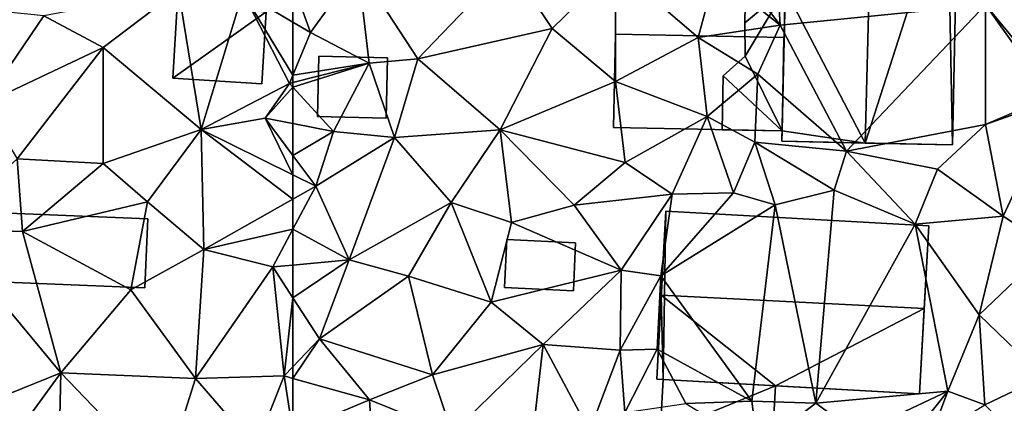
# Model space of a CAD drawing. Extents: x -1003 to 34, y 1000 to 2056.
# Drawn here: x -765 to -710, y 1308 to 1330 of the extents above; entities that cross this region are included whole.
import ezdxf

# ---------------------------------------------------------------- set-up
doc = ezdxf.new("R2010")
doc.units = 0
doc.header["$MEASUREMENT"] = 0
for name, color, linetype in [('Bygninger_LOD1', 1, 'Continuous'), ('Bygninger_LOD2', 1, 'Continuous'), ('Bygninger_Projekteret', 85, 'Continuous'), ('Terraen', 33, 'Continuous')]:
    doc.layers.add(name, color=color, linetype=linetype)

# ---------------------------------------------------------------- blocks, each defined once
blk = doc.blocks.new('1km_6226_572_Flyttet_X-573000m_Y-6225000m_ACAD_1_FMEBLOCK68')
at = {"layer": 'Terraen', "color": 9, "true_color": 0xbbbbbb}
for points in [[(-35.36, 22.29, 73.21), (-37.56, 20.09, 73.23), (-35.01, 16.74, 73.24)], [(-35.36, 22.29, 73.21), (-35.01, 16.74, 73.24), (-23.43, 17.89, 73.16)], [(-18.811, 22.756, 72.878), (-23.43, 17.89, 73.16), (-19.325, 12.916, 73.359)], [(-62.5, 19.114, 71.521), (-61.51, 16.33, 71.55), (-58.84, 20.04, 71.49)], [(-58.84, 20.04, 71.49), (-61.51, 16.33, 71.55), (-58.2, 14.59, 71.69)], [(-50.3, 20.22, 71.62), (-58.84, 20.04, 71.49), (-55.45, 14.84, 71.29)], [(-58.84, 20.04, 71.49), (-58.2, 14.59, 71.69), (-55.45, 14.84, 71.29)], [(-50.3, 20.22, 71.62), (-55.45, 14.84, 71.29), (-47.87, 16.55, 71.63)], [(-50.3, 20.22, 71.62), (-47.87, 16.55, 71.63), (-44.3, 20.06, 71.86)], [(-44.3, 20.06, 71.86), (-47.87, 16.55, 71.63), (-44.3, 13.56, 71.86)], [(-44.3, 20.06, 71.86), (-39.63, 16.05, 72.37), (-38.67, 19.68, 72.53)], [(-44.3, 20.06, 71.86), (-44.3, 13.56, 71.86), (-39.63, 16.05, 72.37)], [(-38.67, 19.68, 72.53), (-35.01, 16.74, 73.24), (-37.56, 20.09, 73.23)], [(-38.67, 19.68, 72.53), (-39.63, 16.05, 72.37), (-35.01, 16.74, 73.24)], [(-62.5, 19.114, 71.521), (-62.5, 16.915, 71.62), (-61.51, 16.33, 71.55)], [(-23.43, 17.89, 73.16), (-35.01, 16.74, 73.24), (-31.27, 9.63, 72.94)], [(-23.43, 17.89, 73.16), (-31.27, 9.63, 72.94), (-23.43, 11.14, 73.29)], [(-23.43, 17.89, 73.16), (-23.43, 11.14, 73.29), (-19.75, 12.72, 73.22)], [(-19.325, 12.916, 73.359), (-23.43, 17.89, 73.16), (-19.75, 12.72, 73.22)], [(-62.5, 16.915, 71.62), (-62.5, 13.914, 71.584), (-61.51, 16.33, 71.55)], [(-35.01, 16.74, 73.24), (-39.63, 16.05, 72.37), (-36.28, 13.97, 72.84)], [(-35.01, 16.74, 73.24), (-36.28, 13.97, 72.84), (-31.27, 9.63, 72.94)], [(-58.2, 14.59, 71.69), (-61.51, 16.33, 71.55), (-62.5, 13.914, 71.584)], [(-47.87, 16.55, 71.63), (-55.45, 14.84, 71.29), (-50.81, 10.83, 71.5)], [(-47.87, 16.55, 71.63), (-50.81, 10.83, 71.5), (-44.3, 13.56, 71.86)], [(-39.63, 16.05, 72.37), (-44.3, 13.56, 71.86), (-39.14, 11.58, 72.56)], [(-39.63, 16.05, 72.37), (-39.14, 11.58, 72.56), (-36.28, 13.97, 72.84)], [(-62.5, 13.498, 71.594), (-62.5, 13.242, 71.608), (-58.2, 14.59, 71.69)], [(-62.5, 13.242, 71.608), (-60.21, 10.74, 71.82), (-58.2, 14.59, 71.69)], [(-62.5, 13.498, 71.594), (-58.2, 14.59, 71.69), (-62.5, 13.914, 71.584)], [(-58.2, 14.59, 71.69), (-60.21, 10.74, 71.82), (-56.76, 10.41, 71.45)], [(-55.45, 14.84, 71.29), (-58.2, 14.59, 71.69), (-56.76, 10.41, 71.45)], [(-55.45, 14.84, 71.29), (-56.76, 10.41, 71.45), (-50.81, 10.83, 71.5)], [(-36.28, 13.97, 72.84), (-39.14, 11.58, 72.56), (-36.44, 10.13, 72.61)], [(-36.28, 13.97, 72.84), (-36.44, 10.13, 72.61), (-31.27, 9.63, 72.94)], [(-44.3, 13.56, 71.86), (-50.81, 10.83, 71.5), (-43.76, 8.99, 72.17)], [(-44.3, 13.56, 71.86), (-43.76, 8.99, 72.17), (-39.14, 11.58, 72.56)], [(-62.5, 13.242, 71.608), (-62.5, 11.186, 71.874), (-60.21, 10.74, 71.82)], [(-19.343, 12.582, 73.375), (-19.75, 12.72, 73.22), (-23.43, 11.14, 73.29)], [(-19.343, 12.582, 73.375), (-23.43, 11.14, 73.29), (-22.43, 5.96, 73.69)], [(-19.781, 4.204, 73.784), (-19.343, 12.582, 73.375), (-22.43, 5.96, 73.69)], [(-62.5, 11.186, 71.874), (-62.5, 9.394, 71.631), (-60.21, 10.74, 71.82)], [(-39.14, 11.58, 72.56), (-43.76, 8.99, 72.17), (-41.1, 7.21, 72.51)], [(-39.14, 11.58, 72.56), (-41.1, 7.21, 72.51), (-37.64, 7.27, 72.92)], [(-39.14, 11.58, 72.56), (-37.64, 7.27, 72.92), (-36.44, 10.13, 72.61)], [(-23.43, 11.14, 73.29), (-31.27, 9.63, 72.94), (-26.14, 8.62, 73.32)], [(-23.43, 11.14, 73.29), (-26.14, 8.62, 73.32), (-22.43, 5.96, 73.69)], [(-62.5, 9.394, 71.631), (-61.21, 7.66, 71.4), (-60.21, 10.74, 71.82)], [(-56.76, 10.41, 71.45), (-60.21, 10.74, 71.82), (-61.21, 7.66, 71.4)], [(-50.81, 10.83, 71.5), (-56.76, 10.41, 71.45), (-53.57, 6.73, 71.54)], [(-50.81, 10.83, 71.5), (-53.57, 6.73, 71.54), (-50.17, 5.61, 71.78)], [(-50.81, 10.83, 71.5), (-46.63, 6.58, 71.88), (-43.76, 8.99, 72.17)], [(-50.81, 10.83, 71.5), (-50.17, 5.61, 71.78), (-46.63, 6.58, 71.88)], [(-56.76, 10.41, 71.45), (-61.21, 7.66, 71.4), (-59.32, 3.5, 71.53)], [(-56.76, 10.41, 71.45), (-59.32, 3.5, 71.53), (-53.57, 6.73, 71.54)], [(-36.44, 10.13, 72.61), (-37.64, 7.27, 72.92), (-35.29, 6.6, 73.07)], [(-36.44, 10.13, 72.61), (-31.96, 7.43, 73.3), (-31.27, 9.63, 72.94)], [(-36.44, 10.13, 72.61), (-35.29, 6.6, 73.07), (-31.96, 7.43, 73.3)], [(-31.27, 9.63, 72.94), (-31.96, 7.43, 73.3), (-27.39, 5.5, 73.45)], [(-26.14, 8.62, 73.32), (-31.27, 9.63, 72.94), (-27.39, 5.5, 73.45)], [(-62.5, 9.394, 71.631), (-62.5, 8.299, 71.494), (-61.21, 7.66, 71.4)], [(-43.76, 8.99, 72.17), (-46.63, 6.58, 71.88), (-41.1, 7.21, 72.51)], [(-26.14, 8.62, 73.32), (-27.39, 5.5, 73.45), (-22.43, 5.96, 73.69)], [(-62.5, 8.299, 71.494), (-62.5, 6.926, 71.508), (-61.21, 7.66, 71.4)], [(-59.32, 3.5, 71.53), (-61.21, 7.66, 71.4), (-62.5, 5.234, 71.57)], [(-62.5, 5.234, 71.57), (-61.21, 7.66, 71.4), (-62.5, 6.926, 71.508)], [(-37.64, 7.27, 72.92), (-41.74, 2.59, 71.63), (-35.29, 6.6, 73.07)], [(-37.64, 7.27, 72.92), (-41.1, 7.21, 72.51), (-41.74, 2.59, 71.63)], [(-31.96, 7.43, 73.3), (-35.29, 6.6, 73.07), (-33.01, -4.6, 73.95)], [(-31.96, 7.43, 73.3), (-33.01, -4.6, 73.95), (-27.39, 5.5, 73.45)], [(-53.57, 6.73, 71.54), (-59.32, 3.5, 71.53), (-55.97, 2.57, 71.65)], [(-53.57, 6.73, 71.54), (-55.97, 2.57, 71.65), (-51.32, 1.11, 71.89)], [(-53.57, 6.73, 71.54), (-51.32, 1.11, 71.89), (-50.17, 5.61, 71.78)], [(-41.1, 7.21, 72.51), (-46.63, 6.58, 71.88), (-43.98, 2.91, 71.78)], [(-41.1, 7.21, 72.51), (-43.98, 2.91, 71.78), (-41.74, 2.59, 71.63)], [(-46.63, 6.58, 71.88), (-50.17, 5.61, 71.78), (-43.98, 2.91, 71.78)], [(-35.29, 6.6, 73.07), (-41.74, 2.59, 71.63), (-36.62, -4.48, 73.74)], [(-35.29, 6.6, 73.07), (-36.62, -4.48, 73.74), (-33.01, -4.6, 73.95)], [(-50.17, 5.61, 71.78), (-51.32, 1.11, 71.89), (-43.98, 2.91, 71.78)], [(-22.43, 5.96, 73.69), (-27.39, 5.5, 73.45), (-23.78, 0.39, 74.03)], [(-19.781, 4.204, 73.784), (-22.43, 5.96, 73.69), (-23.78, 0.39, 74.03)], [(-62.5, 3.198, 71.67), (-59.32, 3.5, 71.53), (-62.5, 5.234, 71.57)], [(-27.39, 5.5, 73.45), (-33.01, -4.6, 73.95), (-25.56, -3.93, 74.14)], [(-27.39, 5.5, 73.45), (-25.56, -3.93, 74.14), (-23.78, 0.39, 74.03)], [(-20.164, -3.113, 74.142), (-19.781, 4.204, 73.784), (-23.78, 0.39, 74.03)], [(-62.5, 3.198, 71.67), (-62.5, 1.343, 71.668), (-59.32, 3.5, 71.53)], [(-62.5, 1.343, 71.668), (-60.99, -0.97, 71.6), (-59.32, 3.5, 71.53)], [(-55.97, 2.57, 71.65), (-59.32, 3.5, 71.53), (-60.99, -0.97, 71.6)], [(-43.98, 2.91, 71.78), (-51.32, 1.11, 71.89), (-48.38, -1.28, 71.99)], [(-43.98, 2.91, 71.78), (-48.38, -1.28, 71.99), (-44.04, -1.6, 72.06)], [(-41.74, 2.59, 71.63), (-43.98, 2.91, 71.78), (-44.04, -1.6, 72.06)], [(-55.97, 2.57, 71.65), (-60.99, -0.97, 71.6), (-54.63, -3, 71.73)], [(-55.97, 2.57, 71.65), (-54.63, -3, 71.73), (-51.32, 1.11, 71.89)], [(-41.74, 2.59, 71.63), (-44.04, -1.6, 72.06), (-41.95, -1.56, 72)], [(-41.74, 2.59, 71.63), (-41.95, -1.56, 72), (-36.62, -4.48, 73.74)], [(-62.5, 1.343, 71.668), (-62.5, -2.54, 71.54), (-60.99, -0.97, 71.6)], [(-51.32, 1.11, 71.89), (-54.63, -3, 71.73), (-48.38, -1.28, 71.99)], [(-23.78, 0.39, 74.03), (-25.56, -3.93, 74.14), (-23.46, -4.69, 74.3)], [(-20.164, -3.113, 74.142), (-23.78, 0.39, 74.03), (-23.46, -4.69, 74.3)], [(-62.5, -2.54, 71.54), (-62.5, -3.201, 71.525), (-60.99, -0.97, 71.6)], [(-62.5, -3.201, 71.525), (-58.18, -4.42, 71.57), (-60.99, -0.97, 71.6)], [(-54.63, -3, 71.73), (-60.99, -0.97, 71.6), (-58.18, -4.42, 71.57)], [(-48.38, -1.28, 71.99), (-54.63, -3, 71.73), (-53.51, -6.29, 71.8)], [(-48.38, -1.28, 71.99), (-53.51, -6.29, 71.8), (-49.14, -7.85, 72.07)], [(-48.38, -1.28, 71.99), (-49.14, -7.85, 72.07), (-45.77, -6.19, 72.05)], [(-48.38, -1.28, 71.99), (-45.77, -6.19, 72.05), (-44.04, -1.6, 72.06)], [(-44.04, -1.6, 72.06), (-45.77, -6.19, 72.05), (-43.77, -5.12, 73.12)], [(-41.95, -1.56, 72), (-44.04, -1.6, 72.06), (-43.77, -5.12, 73.12)], [(-41.95, -1.56, 72), (-43.77, -5.12, 73.12), (-40.33, -4.62, 73.78)], [(-41.95, -1.56, 72), (-40.33, -4.62, 73.78), (-36.62, -4.48, 73.74)], [(-62.5, -3.201, 71.525), (-62.5, -6.241, 71.644), (-58.18, -4.42, 71.57)], [(-54.63, -3, 71.73), (-58.18, -4.42, 71.57), (-53.51, -6.29, 71.8)], [(-20.406, -7.733, 74.367), (-20.164, -3.113, 74.142), (-23.46, -4.69, 74.3)], [(-57.88, -9.08, 71.56), (-58.18, -4.42, 71.57), (-62.5, -6.241, 71.644)], [(-58.18, -4.42, 71.57), (-57.88, -9.08, 71.56), (-53.51, -6.29, 71.8)], [(-25.56, -3.93, 74.14), (-33.01, -4.6, 73.95), (-30.66, -6.33, 73.94)], [(-25.56, -3.93, 74.14), (-30.66, -6.33, 73.94), (-27.84, -6.79, 74.1)], [(-25.56, -3.93, 74.14), (-27.84, -6.79, 74.1), (-26.55, -6.6, 74.59)], [(-25.56, -3.93, 74.14), (-26.55, -6.6, 74.59), (-23.46, -4.69, 74.3)], [(-36.62, -4.48, 73.74), (-40.33, -4.62, 73.78), (-36.28, -7.1, 74.03)], [(-33.01, -4.6, 73.95), (-36.62, -4.48, 73.74), (-36.28, -7.1, 74.03)], [(-30.66, -6.33, 73.94), (-33.01, -4.6, 73.95), (-36.28, -7.1, 74.03)]]:
    blk.add_polyline3d(points, close=True, dxfattribs=at)
blk = doc.blocks.new('1km_6226_572_Flyttet_X-573000m_Y-6225000m_ACAD_1_FMEBLOCK127')
at = {"layer": 'Terraen', "color": 9, "true_color": 0xbbbbbb}
for points in [[(62.5, 19.114, 71.521), (59.68, 18.58, 71.82), (62.5, 16.915, 71.62)], [(56.04, 18.73, 71.71), (48.45, 17.27, 71.76), (51.8, 15.48, 71.8)], [(56.04, 18.73, 71.71), (51.8, 15.48, 71.8), (57.33, 10.86, 71.87)], [(56.04, 18.73, 71.71), (57.33, 10.86, 71.87), (59.68, 18.58, 71.82)], [(59.68, 18.58, 71.82), (57.33, 10.86, 71.87), (62.31, 13.45, 71.59)], [(62.5, 16.915, 71.62), (59.68, 18.58, 71.82), (62.5, 13.914, 71.584)], [(59.68, 18.58, 71.82), (62.31, 13.45, 71.59), (62.5, 13.914, 71.584)], [(48.45, 17.27, 71.76), (44.37, 17.69, 71.61), (45.06, 12.3, 71.58)], [(48.45, 17.27, 71.76), (45.06, 12.3, 71.58), (51.8, 15.48, 71.8)], [(51.8, 15.48, 71.8), (45.06, 12.3, 71.58), (46.94, 9.2, 71.97)], [(51.8, 15.48, 71.8), (46.94, 9.2, 71.97), (51.8, 8.93, 72.15)], [(51.8, 15.48, 71.8), (51.8, 8.93, 72.15), (57.33, 10.86, 71.87)], [(62.5, 13.498, 71.594), (62.5, 13.914, 71.584), (62.31, 13.45, 71.59)], [(62.31, 13.45, 71.59), (57.33, 10.86, 71.87), (60.94, 11.49, 71.91)], [(62.5, 13.242, 71.608), (62.31, 13.45, 71.59), (60.94, 11.49, 71.91)], [(62.5, 13.498, 71.594), (62.31, 13.45, 71.59), (62.5, 13.242, 71.608)], [(62.5, 13.242, 71.608), (60.94, 11.49, 71.91), (62.5, 11.186, 71.874)], [(60.94, 11.49, 71.91), (57.33, 10.86, 71.87), (62.5, 8.299, 71.494)], [(62.5, 11.186, 71.874), (60.94, 11.49, 71.91), (62.5, 9.394, 71.631)], [(62.5, 9.394, 71.631), (60.94, 11.49, 71.91), (62.5, 8.299, 71.494)], [(57.33, 10.86, 71.87), (51.8, 8.93, 72.15), (54.29, 6.76, 71.97)], [(57.33, 10.86, 71.87), (54.29, 6.76, 71.97), (57.48, 4.07, 71.93)], [(62.5, 8.299, 71.494), (57.33, 10.86, 71.87), (62.5, 6.926, 71.508)], [(57.33, 10.86, 71.87), (57.48, 4.07, 71.93), (62.5, 6.926, 71.508)], [(46.94, 9.2, 71.97), (42.67, 5.24, 71.84), (47.24, 5.09, 71.9)], [(51.8, 8.93, 72.15), (46.94, 9.2, 71.97), (47.24, 5.09, 71.9)], [(51.8, 8.93, 72.15), (47.24, 5.09, 71.9), (54.29, 6.76, 71.97)], [(54.29, 6.76, 71.97), (47.24, 5.09, 71.9), (53.36, 1.8, 71.83)], [(54.29, 6.76, 71.97), (53.36, 1.8, 71.83), (57.48, 4.07, 71.93)], [(62.5, 5.234, 71.57), (62.5, 6.926, 71.508), (57.48, 4.07, 71.93)], [(42.67, 5.24, 71.84), (39.97, -6.71, 71.85), (49.41, -2.88, 71.82)], [(42.67, 5.24, 71.84), (49.41, -2.88, 71.82), (47.24, 5.09, 71.9)], [(47.24, 5.09, 71.9), (49.41, -2.88, 71.82), (53.36, 1.8, 71.83)], [(62.5, 5.234, 71.57), (57.48, 4.07, 71.93), (61.36, 3.09, 71.72)], [(62.5, 3.198, 71.67), (62.5, 5.234, 71.57), (61.36, 3.09, 71.72)], [(57.48, 4.07, 71.93), (53.36, 1.8, 71.83), (57, -3.2, 71.81)], [(57.48, 4.07, 71.93), (57, -3.2, 71.81), (61.36, 3.09, 71.72)], [(61.36, 3.09, 71.72), (57, -3.2, 71.81), (62, -3.06, 71.52)], [(62.5, 3.198, 71.67), (61.36, 3.09, 71.72), (62.5, 1.343, 71.668)], [(62.5, 1.343, 71.668), (61.36, 3.09, 71.72), (62, -3.06, 71.52)], [(53.36, 1.8, 71.83), (49.41, -2.88, 71.82), (57, -3.2, 71.81)], [(62.5, 1.343, 71.668), (62, -3.06, 71.52), (62.5, -2.54, 71.54)], [(62.5, -2.54, 71.54), (62, -3.06, 71.52), (62.5, -3.201, 71.525)], [(49.41, -2.88, 71.82), (39.97, -6.71, 71.85), (46.46, -6.95, 71.79)], [(49.41, -2.88, 71.82), (46.46, -6.95, 71.79), (49.22, -11.06, 71.65)], [(49.41, -2.88, 71.82), (49.22, -11.06, 71.65), (55.2, -8.93, 71.7)], [(49.41, -2.88, 71.82), (55.2, -8.93, 71.7), (57, -3.2, 71.81)], [(57, -3.2, 71.81), (55.2, -8.93, 71.7), (60.39, -7.13, 71.68)], [(62, -3.06, 71.52), (57, -3.2, 71.81), (60.39, -7.13, 71.68)], [(62, -3.06, 71.52), (60.39, -7.13, 71.68), (62.5, -6.241, 71.644)], [(62.5, -3.201, 71.525), (62, -3.06, 71.52), (62.5, -6.241, 71.644)]]:
    blk.add_polyline3d(points, close=True, dxfattribs=at)
blk = doc.blocks.new('Projekteret_bygning_208625')
at = {"layer": 'Bygninger_Projekteret', "color": 85, "true_color": 0x5f994c}
for points in [[(-4.801, -2.54, 72.78), (-4.801, -2.54, 72.58), (-4.697, 2.729, 72.58), (-4.697, 2.729, 72.78)], [(4.801, 2.54, 72.58), (4.697, -2.729, 72.58), (-4.801, -2.54, 72.58), (-4.697, 2.729, 72.58)], [(-4.697, 2.729, 76.08), (-4.697, 2.729, 72.78), (-4.801, -2.54, 72.78), (-4.801, -2.54, 76.08)], [(-4.697, 2.729, 76.08), (4.801, 2.54, 76.93), (4.697, -2.729, 76.93), (-4.801, -2.54, 76.08)], [(4.801, 2.54, 72.78), (4.801, 2.54, 72.58), (-4.697, 2.729, 72.58), (-4.697, 2.729, 72.78)], [(4.801, 2.54, 76.93), (4.801, 2.54, 72.78), (-4.697, 2.729, 72.78), (-4.697, 2.729, 76.08)], [(4.801, 2.54, 72.58), (4.697, -2.729, 72.58), (4.697, -2.729, 72.78), (4.801, 2.54, 72.78)], [(4.801, 2.54, 76.93), (4.697, -2.729, 76.93), (4.697, -2.729, 72.78), (4.801, 2.54, 72.78)], [(-4.801, -2.54, 72.78), (4.697, -2.729, 72.78), (4.697, -2.729, 72.58), (-4.801, -2.54, 72.58)], [(-4.801, -2.54, 76.08), (4.697, -2.729, 76.93), (4.697, -2.729, 72.78), (-4.801, -2.54, 72.78)]]:
    blk.add_3dface(points, dxfattribs=at)
blk = doc.blocks.new('building_157353')
at = {"layer": 'Bygninger_LOD2', "color": 16, "true_color": 0x7e0000}
for points in [[(1.775, 3.98, 73.2), (-0.495, 2.08, 72.95), (-0.455, 4.03, 72.89)], [(-0.455, 4.03, 75.38), (-0.495, 2.08, 72.95), (-0.495, 2.08, 75.39)], [(-0.455, 4.03, 75.38), (-0.455, 4.03, 72.89), (-0.495, 2.08, 72.95)], [(-0.495, 2.08, 75.39), (-0.455, 4.03, 75.38), (1.775, 3.98, 75.52)], [(-0.485, 0.2, 72.79), (-0.495, 2.08, 72.95), (1.775, 3.98, 73.2)], [(-0.495, 2.08, 75.39), (1.775, 3.98, 75.52), (-0.485, 0.2, 75.39)], [(-0.485, 0.2, 72.79), (1.775, 3.98, 73.2), (1.595, -4.03, 72.78)], [(1.775, 3.98, 75.52), (1.595, -4.03, 75.535), (-0.485, 0.2, 75.39)], [(-0.455, 4.03, 75.38), (1.775, 3.98, 75.52), (1.775, 3.98, 73.2), (-0.455, 4.03, 72.89)], [(1.775, 3.98, 75.52), (1.595, -4.03, 75.535), (1.595, -4.03, 72.78), (1.775, 3.98, 73.2)], [(-0.495, 2.08, 72.95), (-0.485, 0.2, 72.79), (-0.485, 0.2, 75.39)], [(-0.495, 2.08, 72.95), (-0.485, 0.2, 75.39), (-0.495, 2.08, 75.39)], [(-1.715, -0.91, 75.33), (-0.485, 0.2, 75.39), (-0.485, 0.2, 72.79), (-1.715, -0.91, 72.64)], [(-1.715, -0.91, 72.64), (-0.485, 0.2, 72.79), (1.595, -4.03, 72.78)], [(1.595, -4.03, 75.535), (-1.715, -0.91, 75.33), (-0.485, 0.2, 75.39)], [(-1.775, -3.96, 75.33), (-1.715, -0.91, 75.33), (-1.715, -0.91, 72.64), (-1.775, -3.96, 72.56)], [(-1.775, -3.96, 72.56), (-1.715, -0.91, 72.64), (1.595, -4.03, 72.78)], [(-1.715, -0.91, 75.33), (1.595, -4.03, 75.535), (-1.775, -3.96, 75.33)], [(1.595, -4.03, 75.535), (-1.775, -3.96, 75.33), (-1.775, -3.96, 72.56), (1.595, -4.03, 72.78)]]:
    blk.add_3dface(points, dxfattribs=at)
blk = doc.blocks.new('building_73058')
at = {"layer": 'Bygninger_LOD2', "color": 16, "true_color": 0x7e0000}
for points in [[(-3.09, 1.69, 72.71), (3.26, 1.33, 73.86), (-3.26, -1.34, 73.68)], [(-3.26, -1.34, 73.68), (-3.26, -1.34, 76.37), (-3.09, 1.69, 76.46), (-3.09, 1.69, 72.71)], [(3.09, -1.69, 76.35), (-3.26, -1.34, 76.37), (-3.09, 1.69, 76.46), (3.26, 1.33, 76.43)], [(-3.09, 1.69, 76.46), (3.26, 1.33, 76.43), (3.26, 1.33, 73.86), (-3.09, 1.69, 72.71)], [(3.26, 1.33, 73.86), (3.09, -1.69, 74.07), (-3.26, -1.34, 73.68)], [(3.26, 1.33, 76.43), (3.09, -1.69, 76.35), (3.09, -1.69, 74.07), (3.26, 1.33, 73.86)], [(-3.26, -1.34, 73.68), (3.09, -1.69, 74.07), (3.09, -1.69, 76.35), (-3.26, -1.34, 76.37)]]:
    blk.add_3dface(points, dxfattribs=at)
blk = doc.blocks.new('building_179513')
at = {"layer": 'Bygninger_LOD2', "color": 16, "true_color": 0x7e0000}
for points in [[(2.8, 4.4, 71.67), (-2.55, -0.32, 71.79), (-2.42, 4.73, 71.69)], [(2.8, 4.4, 73.61), (2.48, -0.67, 73.95), (-2.55, -0.32, 73.97), (-2.42, 4.73, 73.61)], [(-2.42, 4.73, 73.61), (-2.55, -0.32, 71.79), (-2.55, -0.32, 73.97)], [(-2.42, 4.73, 71.69), (-2.55, -0.32, 71.79), (-2.42, 4.73, 73.61)], [(-2.42, 4.73, 73.61), (2.8, 4.4, 73.61), (2.8, 4.4, 71.67), (-2.42, 4.73, 71.69)], [(-2.55, -0.32, 71.79), (2.8, 4.4, 71.67), (2.48, -0.67, 71.86)], [(2.48, -0.67, 71.86), (2.8, 4.4, 73.61), (2.48, -0.67, 73.95)], [(2.8, 4.4, 73.61), (2.48, -0.67, 71.86), (2.8, 4.4, 71.67)], [(2.48, -0.67, 71.86), (-2.8, -4.42, 71.85), (-2.55, -0.32, 71.79)], [(-2.8, -4.42, 75.12), (-2.55, -0.32, 73.97), (2.48, -0.67, 73.95), (2.23, -4.73, 75.07)], [(-2.55, -0.32, 73.97), (-2.55, -0.32, 71.79), (-2.8, -4.42, 71.85)], [(-2.55, -0.32, 73.97), (-2.8, -4.42, 71.85), (-2.8, -4.42, 75.12)], [(2.23, -4.73, 71.81), (-2.8, -4.42, 71.85), (2.48, -0.67, 71.86)], [(2.23, -4.73, 75.07), (2.23, -4.73, 71.81), (2.48, -0.67, 73.95)], [(2.48, -0.67, 73.95), (2.23, -4.73, 71.81), (2.48, -0.67, 71.86)], [(2.23, -4.73, 71.81), (2.23, -4.73, 75.07), (-2.8, -4.42, 75.12), (-2.8, -4.42, 71.85)]]:
    blk.add_3dface(points, dxfattribs=at)
blk = doc.blocks.new('building_37324')
at = {"layer": 'Bygninger_LOD1', "color": 16, "true_color": 0x7e0000}
for points in [[(1.98, 1.655, 71.41), (1.9, -1.745, 71.65), (-1.98, -1.655, 71.88), (-1.9, 1.745, 71.72)], [(-1.9, 1.745, 74.22), (1.98, 1.655, 73.91), (1.9, -1.745, 74.15), (-1.98, -1.655, 74.38)], [(-1.98, -1.655, 71.88), (-1.98, -1.655, 74.38), (-1.9, 1.745, 74.22), (-1.9, 1.745, 71.72)], [(-1.9, 1.745, 71.72), (-1.9, 1.745, 74.22), (1.98, 1.655, 73.91), (1.98, 1.655, 71.41)], [(1.98, 1.655, 71.41), (1.98, 1.655, 73.91), (1.9, -1.745, 74.15), (1.9, -1.745, 71.65)], [(1.9, -1.745, 71.65), (1.9, -1.745, 74.15), (-1.98, -1.655, 74.38), (-1.98, -1.655, 71.88)]]:
    blk.add_3dface(points, dxfattribs=at)
blk = doc.blocks.new('building_167162')
at = {"layer": 'Bygninger_LOD2', "color": 16, "true_color": 0x7e0000}
for points in [[(-3.855, 2.11, 71.82), (-4.005, -1.79, 71.8), (-4.005, -1.79, 74.02), (-3.855, 2.11, 74.08)], [(3.845, -2.11, 73.98), (-4.005, -1.79, 74.02), (-3.855, 2.11, 74.08), (4.005, 1.78, 74.04)], [(3.845, -2.11, 71.81), (-4.005, -1.79, 71.8), (-3.855, 2.11, 71.82), (4.005, 1.78, 71.96)], [(4.005, 1.78, 71.96), (-3.855, 2.11, 71.82), (-3.855, 2.11, 74.08), (4.005, 1.78, 74.04)], [(4.005, 1.78, 71.96), (4.005, 1.78, 74.04), (3.845, -2.11, 73.98), (3.845, -2.11, 71.81)], [(3.845, -2.11, 73.98), (-4.005, -1.79, 74.02), (-4.005, -1.79, 71.8), (3.845, -2.11, 71.81)]]:
    blk.add_3dface(points, dxfattribs=at)
blk = doc.blocks.new('building_172116')
at = {"layer": 'Bygninger_LOD2', "color": 16, "true_color": 0x7e0000}
for points in [[(4.665, -7.415, 73.21), (-4.965, -7.215, 72.75), (-4.635, 7.415, 72.68), (4.965, 7.135, 72.9)], [(-4.635, 7.415, 72.68), (-4.965, -7.215, 72.75), (-4.775, 1.375, 73.2)], [(-4.665, 6.845, 72.71), (-4.635, 7.415, 72.68), (-4.775, 1.375, 73.2)], [(0.105, 7.275, 77.69), (-4.775, 1.375, 75.52), (-4.665, 6.845, 75.52)], [(-0.265, -7.315, 77.72), (-4.775, 1.375, 75.52), (0.105, 7.275, 77.69)], [(-4.665, 6.845, 75.52), (-4.635, 7.415, 75.53), (-4.665, 6.845, 72.71)], [(-4.635, 7.415, 75.53), (-4.635, 7.415, 72.68), (-4.665, 6.845, 72.71)], [(0.105, 7.275, 77.69), (-4.665, 6.845, 75.52), (-4.635, 7.415, 75.53)], [(-4.635, 7.415, 72.68), (0.105, 7.275, 77.69), (-4.635, 7.415, 75.53)], [(-4.635, 7.415, 72.68), (4.965, 7.135, 72.9), (0.105, 7.275, 77.69)], [(0.105, 7.275, 77.69), (4.375, 7.155, 75.77), (-0.265, -7.315, 77.72)], [(4.965, 7.135, 72.9), (4.375, 7.155, 75.77), (0.105, 7.275, 77.69)], [(-4.775, 1.375, 73.2), (-4.775, 1.375, 75.52), (-4.665, 6.845, 75.52)], [(-4.665, 6.845, 75.52), (-4.665, 6.845, 72.71), (-4.775, 1.375, 73.2)], [(-0.265, -7.315, 77.72), (4.375, 7.155, 75.77), (4.665, -7.415, 75.51)], [(4.375, 7.155, 75.77), (4.965, 7.135, 75.51), (4.665, -7.415, 75.51)], [(4.965, 7.135, 75.51), (4.375, 7.155, 75.77), (4.965, 7.135, 72.9)], [(4.965, 7.135, 75.51), (4.665, -7.415, 75.51), (4.665, -7.415, 73.21), (4.965, 7.135, 72.9)], [(-4.965, -7.215, 72.75), (-4.955, -6.635, 75.535), (-4.775, 1.375, 73.2)], [(-4.955, -6.635, 75.535), (-4.775, 1.375, 75.52), (-4.775, 1.375, 73.2)], [(-4.955, -6.635, 75.535), (-4.775, 1.375, 75.52), (-0.265, -7.315, 77.72)], [(-4.965, -7.215, 72.75), (-4.965, -7.215, 75.57), (-4.955, -6.635, 75.535)], [(-4.965, -7.215, 75.57), (-4.955, -6.635, 75.535), (-0.265, -7.315, 77.72)], [(-0.265, -7.315, 77.72), (-4.965, -7.215, 72.75), (4.665, -7.415, 73.21)], [(-4.965, -7.215, 75.57), (-4.965, -7.215, 72.75), (-0.265, -7.315, 77.72)], [(-0.265, -7.315, 77.72), (4.665, -7.415, 73.21), (4.665, -7.415, 75.51)]]:
    blk.add_3dface(points, dxfattribs=at)
blk = doc.blocks.new('building_70265')
at = {"layer": 'Bygninger_LOD2', "color": 16, "true_color": 0x7e0000}
for points in [[(-7.315, -4.35, 72.71), (-7.675, -4.33, 72.63), (-7.155, 5.16, 72.27)], [(-7.155, 5.16, 72.27), (-7.675, -4.33, 72.63), (-7.415, 0.42, 78.06)], [(-7.155, 5.16, 72.27), (-7.415, 0.42, 78.06), (-7.155, 5.16, 76.65)], [(-7.415, 0.42, 78.06), (-7.155, 5.16, 76.65), (7.675, 4.34, 76.65), (7.415, -0.33, 78.04)], [(7.155, -5.16, 74.07), (-7.315, -4.35, 72.71), (-7.155, 5.16, 72.27), (7.675, 4.34, 73.57)], [(-7.155, 5.16, 76.65), (7.675, 4.34, 76.65), (7.675, 4.34, 73.57), (-7.155, 5.16, 72.27)], [(7.675, 4.34, 73.57), (7.155, -5.16, 74.07), (7.415, -0.33, 78.04)], [(7.675, 4.34, 76.65), (7.675, 4.34, 73.57), (7.415, -0.33, 78.04)], [(-7.675, -4.33, 72.63), (-7.675, -4.33, 76.64), (-7.415, 0.42, 78.06)], [(-7.675, -4.33, 76.64), (-7.415, 0.42, 78.06), (-7.315, -4.35, 76.64)], [(-7.415, 0.42, 78.06), (-0.965, -4.71, 76.62), (-7.315, -4.35, 76.64)], [(-7.415, 0.42, 78.06), (7.415, -0.33, 78.04), (-0.965, -4.71, 76.62)], [(-0.965, -4.71, 76.62), (7.415, -0.33, 78.04), (7.155, -5.16, 76.59)], [(7.155, -5.16, 74.07), (7.155, -5.16, 76.59), (7.415, -0.33, 78.04)], [(-7.675, -4.33, 76.64), (-7.315, -4.35, 72.71), (-7.315, -4.35, 76.64)], [(-7.675, -4.33, 72.63), (-7.315, -4.35, 72.71), (-7.675, -4.33, 76.64)], [(-7.315, -4.35, 72.71), (-0.965, -4.71, 76.62), (-7.315, -4.35, 76.64)], [(7.155, -5.16, 74.07), (-0.965, -4.71, 76.62), (-7.315, -4.35, 72.71)], [(7.155, -5.16, 76.59), (-0.965, -4.71, 76.62), (7.155, -5.16, 74.07)]]:
    blk.add_3dface(points, dxfattribs=at)
blk = doc.blocks.new('building_99061')
at = {"layer": 'Bygninger_LOD1', "color": 16, "true_color": 0x7e0000}
for points in [[(1.885, -1.445, 71.97), (-2.005, -1.265, 71.91), (-1.875, 1.445, 71.86), (2.005, 1.265, 71.95)], [(2.005, 1.265, 74.45), (1.885, -1.445, 74.47), (-2.005, -1.265, 74.41), (-1.875, 1.445, 74.36)], [(-2.005, -1.265, 71.91), (-2.005, -1.265, 74.41), (-1.875, 1.445, 74.36), (-1.875, 1.445, 71.86)], [(-1.875, 1.445, 71.86), (-1.875, 1.445, 74.36), (2.005, 1.265, 74.45), (2.005, 1.265, 71.95)], [(2.005, 1.265, 71.95), (2.005, 1.265, 74.45), (1.885, -1.445, 74.47), (1.885, -1.445, 71.97)], [(1.885, -1.445, 71.97), (1.885, -1.445, 74.47), (-2.005, -1.265, 74.41), (-2.005, -1.265, 71.91)]]:
    blk.add_3dface(points, dxfattribs=at)

msp = doc.modelspace()

# ---------------------------------------------------------------- block references
at = {"layer": 'Bygninger_LOD1', "color": 16, "true_color": 0x7e0000}
for name, p in [('building_37324', (-746.64, 1325.745)), ('building_99061', (-736.065, 1315.695))]:
    msp.add_blockref(name, p, dxfattribs=at)
at = {"layer": 'Bygninger_LOD2', "color": 16, "true_color": 0x7e0000}
for name, p in [('building_172116', (-717.455, 1329.905)), ('building_179513', (-753.98, 1330.67)), ('building_157353', (-724.005, 1327.3)), ('building_167162', (-762.195, 1316.52)), ('building_70265', (-721.805, 1313.58)), ('building_73058', (-726.03, 1307.54))]:
    msp.add_blockref(name, p, dxfattribs=at)
at = {"layer": 'Bygninger_Projekteret', "color": 85, "true_color": 0x5f994c}
msp.add_blockref('Projekteret_bygning_208625', (-727.107, 1325.999), dxfattribs=at)
at = {"layer": 'Terraen', "color": 9, "true_color": 0xbbbbbb}
for name, p in [('1km_6226_572_Flyttet_X-573000m_Y-6225000m_ACAD_1_FMEBLOCK127', (-812.5, 1312.5)), ('1km_6226_572_Flyttet_X-573000m_Y-6225000m_ACAD_1_FMEBLOCK68', (-687.5, 1312.5))]:
    msp.add_blockref(name, p, dxfattribs=at)

doc.saveas('drawing.dxf')
